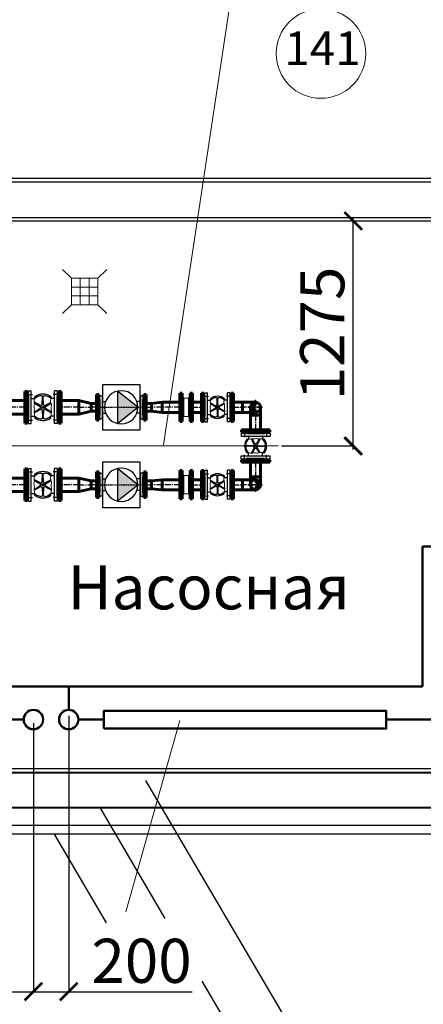
# Model space of a CAD drawing. Units: inches. Extents: x -332120 to 322516, y -8912 to 64770.
# Drawn here: x 33299 to 35585, y 3364 to 8942 of the extents above; entities that cross this region are included whole.
import ezdxf
from ezdxf.enums import TextEntityAlignment as Align

# ---------------------------------------------------------------- set-up
doc = ezdxf.new("R2010")
doc.units = ezdxf.units.IN
doc.header["$MEASUREMENT"] = 0
doc.linetypes.add('DASHDOT', pattern=[1, 0.5, -0.25, 0, -0.25])
doc.linetypes.add('осевая', pattern=[50.8, 31.75, -6.35, 6.35, -6.35])
for name, color, linetype, lineweight in [('1', 7, 'Continuous', 50), ('B1_1', 82, 'Continuous', 60), ('Beton', 7, 'Continuous', 40), ('T3_1', 1, 'T3', 60), ('АУПТ', 1, 'Continuous', 30), ('В1', 92, 'Continuous', 60), ('К1', 23, 'Continuous', 50), ('Маркировка помещений', 172, 'Continuous', 0), ('ПОДПИСИ', 204, 'Continuous', 9), ('ТХ оборудование', 7, 'Continuous', 20), ('ТХ_Трубы_детали', 1, 'Continuous', 60)]:
    doc.layers.add(name, color=color, linetype=linetype, lineweight=lineweight)
for name, color, linetype in [('2DS_OBP_WIL', 124, 'Continuous'), ('4', 1, 'Continuous'), ('CP_AXIS', 143, 'DASHDOT'), ('Text', 7, 'Continuous'), ('ТХ_Оси труб.', 3, 'осевая')]:
    doc.layers.add(name, color=color, linetype=linetype)
doc.styles.add('arial', font='arial.ttf')
doc.styles.add('CP_ATTR', font='ROMANS.SHX')
doc.styles.get("Standard").update_dxf_attribs({"font": 'arial.ttf'})
doc.styles.add('Линии_ВК', font='isocpeur.ttf')
doc.styles.add('СГЕНЕРИР_СТИЛЬ_3', font='calibri.ttf')
doc.linetypes.add('T3', pattern='A,2,-0.2,["T3",Standard,S=0.1,R=0,X=-0.05,Y=-0.05],-0.25', length=2.45)
doc.dimstyles.new('SCALE100', dxfattribs={"dimscale": 0, "dimtxt": 185, "dimasz": 100, "dimexe": 50, "dimexo": 50, "dimgap": 50, "dimtad": 1, "dimdec": 0, "dimdsep": 46, "dimtxsty": 'arial', "dimblk1": 'OBLIQUE', "dimblk2": 'OBLIQUE', "dimsah": 1, "dimcen": 2.5, "dimdle": 40, "dimclrd": 256, "dimclre": 256, "dimclrt": 256, "dimadec": 0, "dimazin": 0, "dimtfac": 1, "dimtdec": 0, "dimtmove": 0, "dimatfit": 3, "dimldrblk": 'OBLIQUE', "dimfxl": 120, "dimtolj": 1, "dimtzin": 0, "dimlwe": -1, "dimarcsym": 0})

# ---------------------------------------------------------------- blocks, each defined once
blk = doc.blocks.new('трап_2')
at = {"layer": 'ТХ оборудование', "ltscale": 100}
for p, q in [((-150, 0), (-200, 50)), ((-150, -150), (-150, 0)), ((0, 0), (-150, 0)), ((-100, 0), (-100, -150)), ((-50, -150), (-50, 0)), ((0, 0), (50, 50)), ((0, 0), (0, -150)), ((0, -50), (-150, -50)), ((0, -100), (-150, -100)), ((-150, -150), (-200, -200)), ((-50, -150), (-150, -150)), ((0, -150), (-50, -150)), ((0, -150), (50, -200))]:
    blk.add_line(p, q, dxfattribs=at)
blk = doc.blocks.new('_ArchTick')
at = {"color": 0, "linetype": 'ByBlock', "const_width": 0.15}
blk.add_lwpolyline([(-0.5, -0.5), (0.5, 0.5)], dxfattribs=at)
blk = doc.blocks.new('*D192')
at = {"layer": 'В1', "color": 82, "linetype": 'ByBlock', "lineweight": -2, "ltscale": 100}
for p, q in [((30376.2, 4957.3), (30376.2, 3430.6)), ((33376.2, 4828.7), (33376.2, 3430.6)), ((30356.2, 3435.6), (33396.2, 3435.6))]:
    blk.add_line(p, q, dxfattribs=at)
at = {"layer": 'В1', "color": 82, "linetype": 'Continuous', "lineweight": -2, "ltscale": 100, "xscale": 100, "yscale": 100, "zscale": 100, "rotation": 180}
blk.add_blockref('_ArchTick', (30376.2, 3435.6), dxfattribs=at)
at = {"layer": 'В1', "color": 82, "linetype": 'Continuous', "lineweight": -2, "ltscale": 100, "xscale": 100, "yscale": 100, "zscale": 100}
blk.add_blockref('_ArchTick', (33376.2, 3435.6), dxfattribs=at)
at = {"layer": 'В1', "color": 82, "linetype": 'Continuous', "lineweight": 20, "ltscale": 100, "insert": (31876.2, 3610.6), "char_height": 250, "attachment_point": 5, "style": 'Линии_ВК'}
blk.add_mtext('\\A1;3000', dxfattribs=at)
blk = doc.blocks.new('Задвижка 65 сверху')
at = {"layer": '1', "color": 7, "lineweight": 25}
for p, q in [((-854, 725), (-586, 725)), ((-850, 590), (-820, 620)), ((-820, 925), (-660, 925)), ((-820, -925), (-820, 925)), ((-660, -925), (-660, 925)), ((-130, 661), (-116, 662)), ((-116, 662), (-101, 662)), ((-101, 662), (-87, 660)), ((-87, 660), (-73, 656)), ((-73, 656), (-61, 651)), ((-61, 651), (-49, 645)), ((-49, 645), (-39, 639)), ((-39, 639), (-31, 631)), ((-32, 151), (-17, 593)), ((-31, 631), (-24, 622)), ((-24, 622), (-20, 613)), ((-20, 613), (-17, 603)), ((-17, 603), (-17, 594)), ((17, 603), (20, 613)), ((17, 594), (17, 603)), ((32, 151), (17, 593)), ((20, 613), (24, 622)), ((24, 622), (31, 631)), ((31, 631), (39, 639)), ((39, 639), (49, 645)), ((49, 645), (61, 651)), ((61, 651), (73, 656)), ((73, 656), (87, 660)), ((87, 660), (101, 662)), ((101, 662), (116, 662)), ((116, 662), (130, 661)), ((130, 661), (145, 659)), ((854, 725), (586, 725)), ((820, 925), (660, 925)), ((660, -925), (660, 925)), ((820, -925), (820, 925)), ((850, 590), (820, 620)), ((-491, 304), (-115, 103)), ((-486, 259), (-146, 48)), ((-145, 47), (-147, 48)), ((-144, 46), (-145, 47)), ((-143, 44), (-144, 46)), ((-142, 42), (-143, 44)), ((-141, 40), (-142, 42)), ((-142, 30), (-141, 32)), ((-141, 38), (-141, 40)), ((-141, 36), (-141, 38)), ((-141, 34), (-141, 36)), ((-141, 32), (-141, 34)), ((-113, 102), (-115, 103)), ((-111, 102), (-113, 102)), ((-109, 101), (-111, 102)), ((-107, 102), (-109, 101)), ((-106, 102), (-107, 102)), ((-104, 103), (-106, 102)), ((-102, 104), (-104, 103)), ((-100, 105), (-102, 104)), ((-99, 106), (-100, 105)), ((-97, 108), (-99, 106)), ((-43, 138), (-45, 138)), ((-41, 139), (-43, 138)), ((-39, 140), (-41, 139)), ((-37, 141), (-39, 140)), ((-36, 142), (-37, 141)), ((-34, 144), (-36, 142)), ((-33, 146), (-34, 144)), ((-32, 147), (-33, 146)), ((-32, 151), (-32, 149)), ((-32, 149), (-32, 147)), ((32, 149), (32, 151)), ((32, 147), (32, 149)), ((33, 146), (32, 147)), ((34, 144), (33, 146)), ((36, 142), (34, 144)), ((37, 141), (36, 142)), ((39, 140), (37, 141)), ((41, 139), (39, 140)), ((43, 138), (41, 139)), ((45, 138), (43, 138)), ((99, 106), (97, 108)), ((100, 105), (99, 106)), ((102, 104), (100, 105)), ((104, 103), (102, 104)), ((106, 102), (104, 103)), ((107, 102), (106, 102)), ((109, 101), (107, 102)), ((111, 102), (109, 101)), ((113, 102), (111, 102)), ((115, 103), (113, 102)), ((115, 103), (448, 281)), ((141, 40), (142, 42)), ((141, 38), (141, 40)), ((141, 36), (141, 38)), ((141, 34), (141, 36)), ((141, 32), (141, 34)), ((142, 30), (141, 32)), ((142, 42), (143, 44)), ((143, 44), (144, 46)), ((144, 46), (145, 47)), ((145, 47), (147, 48)), ((146, 48), (460, 243)), ((-501, -269), (-146, -48)), ((-496, -306), (-115, -103)), ((-147, -48), (-145, -47)), ((-145, -47), (-144, -46)), ((-144, -46), (-143, -44)), ((-143, -44), (-142, -42)), ((-141, -32), (-142, -30)), ((-142, -42), (-141, -40)), ((-141, -34), (-141, -32)), ((-141, -36), (-141, -34)), ((-141, -38), (-141, -36)), ((-141, -40), (-141, -38)), ((-115, -103), (-113, -102)), ((-113, -102), (-111, -102)), ((-111, -102), (-109, -101)), ((-109, -101), (-107, -102)), ((-107, -102), (-106, -102)), ((-106, -102), (-104, -103)), ((-104, -103), (-102, -104)), ((-102, -104), (-100, -105)), ((-100, -105), (-99, -106)), ((-99, -106), (-97, -108)), ((-45, -138), (-43, -138)), ((-43, -138), (-41, -139)), ((-41, -139), (-39, -140)), ((-39, -140), (-37, -141)), ((-37, -141), (-36, -142)), ((-36, -142), (-34, -144)), ((-34, -144), (-33, -146)), ((-33, -146), (-32, -147)), ((-32, -147), (-32, -149)), ((-32, -149), (-32, -151)), ((-32, -151), (-17, -593)), ((32, -151), (17, -593)), ((32, -147), (33, -146)), ((32, -149), (32, -147)), ((32, -151), (32, -149)), ((33, -146), (34, -144)), ((34, -144), (36, -142)), ((36, -142), (37, -141)), ((37, -141), (39, -140)), ((39, -140), (41, -139)), ((41, -139), (43, -138)), ((43, -138), (45, -138)), ((97, -108), (99, -106)), ((99, -106), (100, -105)), ((100, -105), (102, -104)), ((102, -104), (104, -103)), ((104, -103), (106, -102)), ((106, -102), (107, -102)), ((107, -102), (109, -101)), ((109, -101), (111, -102)), ((111, -102), (113, -102)), ((113, -102), (115, -103)), ((115, -103), (492, -304)), ((141, -32), (142, -30)), ((141, -34), (141, -32)), ((141, -36), (141, -34)), ((141, -38), (141, -36)), ((141, -40), (141, -38)), ((142, -42), (141, -40)), ((143, -44), (142, -42)), ((144, -46), (143, -44)), ((145, -47), (144, -46)), ((147, -48), (145, -47)), ((146, -48), (496, -265)), ((-854, -725), (-586, -725)), ((-850, -590), (-820, -620)), ((-820, -925), (-660, -925)), ((-116, -662), (-144, -660)), ((-101, -662), (-116, -662)), ((-87, -660), (-101, -662)), ((-73, -656), (-87, -660)), ((-61, -651), (-73, -656)), ((-49, -645), (-61, -651)), ((-39, -639), (-49, -645)), ((-31, -631), (-39, -639)), ((-24, -622), (-31, -631)), ((-20, -613), (-24, -622)), ((-17, -603), (-20, -613)), ((-17, -594), (-17, -603)), ((17, -603), (17, -594)), ((20, -613), (17, -603)), ((24, -622), (20, -613)), ((31, -631), (24, -622)), ((39, -639), (31, -631)), ((49, -645), (39, -639)), ((61, -651), (49, -645)), ((73, -656), (61, -651)), ((87, -660), (73, -656)), ((101, -662), (87, -660)), ((116, -662), (101, -662)), ((130, -661), (116, -662)), ((854, -725), (586, -725)), ((820, -925), (660, -925)), ((850, -590), (820, -620))]:
    blk.add_line(p, q, dxfattribs=at)
at = {"layer": '1', "color": 7, "lineweight": 20}
for p, q in [((-850, -590), (-850, 590)), ((850, -590), (850, 590))]:
    blk.add_line(p, q, dxfattribs=at)
at = {"layer": '1', "color": 7, "lineweight": 25}
for radius in [70, 37.5]:
    blk.add_circle((0, 0), radius, dxfattribs=at)
for centre, radius, start, end in [((-7, 12), 661, 100.7361, 135.6095), ((0, 0), 750, 49.9715, 129.6725), ((0, 0), 675, 46.9095, 77.5123), ((-632, 524), 27.7, 180, 248.1986), ((0, 0), 145, 165.4471, 192.0071), ((0, 0), 145, 107.8744, 134.1471), ((0, 0), 145, 46.1307, 72.3048), ((0, 0), 145, 347.9929, 14.5529), ((632, 524), 27.7, 291.8014, 0), ((-632, -524), 27.7, 111.8014, 180), ((0, 0), 675, 225.6513, 257.702), ((0, 0), 145, 227.7012, 252.1609), ((0, 0), 145, 288.6403, 312.7755), ((8, -13), 660, 280.728, 312.3533), ((632, -524), 27.7, 0, 68.1986), ((0, 0), 750, 230.1106, 307.7307)]:
    blk.add_arc(centre, radius, start, end, dxfattribs=at)
at = {"layer": '1', "color": 7, "lineweight": 20}
for points, knots in [([(-479, 577), (-476, 557), (-471, 486), (-514, 343), (-462, 187), (-523, 32), (-457, -93), (-522, -248), (-453, -428), (-479, -570), (-481, -575)], [84.011958, 84.011958, 84.011958, 84.011958, 144.428458, 299.479443, 519.182236, 605.556729, 777.232939, 895.623028, 1079.409114, 1322.60149, 1322.60149, 1322.60149, 1322.60149]), ([(482, 574), (480, 560), (469, 498), (393, 361), (530, 142), (438, -70), (509, -239), (475, -385), (443, -510), (456, -581), (459, -593)], [121.798394, 121.798394, 121.798394, 121.798394, 165.997175, 309.148778, 560.555797, 834.287728, 933.006743, 1088.825687, 1271.193079, 1309.069356, 1309.069356, 1309.069356, 1309.069356])]:
    blk.add_open_spline(points, degree=3, knots=knots, dxfattribs=at)
at = {"layer": '4', "color": 7, "linetype": 'Continuous', "lineweight": 25}
for p, q in [((-643, 498), (-477, 498)), ((643, 498), (463, 498)), ((-643, -498), (-472, -498)), ((643, -498), (453, -498))]:
    blk.add_line(p, q, dxfattribs=at)
at = {"layer": '4', "color": 7, "lineweight": 25}
blk.add_line((-38, 0), (38, 0), dxfattribs=at)
blk = doc.blocks.new('*U54')
at = {"layer": 'ТХ_Оси труб.'}
for p, q in [((-18, 55), (0, 55)), ((-18, -55), (0, -55))]:
    blk.add_line(p, q, dxfattribs=at)
at = {"layer": 'ТХ_Трубы_детали'}
for p, q in [((-3, 72.5), (-16, 72.5)), ((-16, 72.5), (-16, -72.5)), ((-3, -72.5), (-3, 72.5)), ((0, 44), (-3, 46)), ((0, 44), (0, -44)), ((0, -44), (-3, -46)), ((-3, -72.5), (-16, -72.5))]:
    blk.add_line(p, q, dxfattribs=at)
blk = doc.blocks.new('*U55')
at = {"layer": 'ТХ_Оси труб.'}
for p, q in [((-20, 72.5), (0, 72.5)), ((-20, -72.5), (0, -72.5))]:
    blk.add_line(p, q, dxfattribs=at)
at = {"layer": 'ТХ_Трубы_детали'}
for p, q in [((-3, 90), (-18, 90)), ((-18, 90), (-18, -90)), ((-3, -90), (-3, 90)), ((0, 61), (-3, 63)), ((0, 61), (0, -61)), ((-3, -90), (-18, -90)), ((0, -61), (-3, -63))]:
    blk.add_line(p, q, dxfattribs=at)
blk = doc.blocks.new('*U57')
at = {"layer": 'ТХ_Оси труб.'}
blk.add_line((0, 0), (-70, 0), dxfattribs=at)
at = {"layer": 'ТХ_Трубы_детали'}
for p, q in [((-70, 22.5), (0, 38)), ((-70, -22.5), (-70, 22.5)), ((0, -38), (0, 38)), ((-70, -22.5), (0, -38))]:
    blk.add_line(p, q, dxfattribs=at)
blk = doc.blocks.new('*U69')
at = {"layer": 'ТХ_Оси труб.'}
blk.add_line((0, 0), (30, 0), dxfattribs=at)
at = {"layer": 'ТХ_Трубы_детали'}
for p, q in [((0, 22.5), (30, 22.5)), ((30, -22.5), (0, -22.5))]:
    blk.add_line(p, q, dxfattribs=at)
blk = doc.blocks.new('*U78')
at = {"layer": 'ТХ_Оси труб.'}
blk.add_line((0, 0), (100, 0), dxfattribs=at)
at = {"layer": 'ТХ_Трубы_детали'}
for p, q in [((0, 38), (100, 38)), ((100, -38), (0, -38))]:
    blk.add_line(p, q, dxfattribs=at)
blk = doc.blocks.new('Насос Сверху')
at = {"layer": '2DS_OBP_WIL'}
for p, q in [((-125, 65), (-109, 65)), ((-125, -65), (-125, 65)), ((-109, 65), (-109, -65)), ((-20.7, 92), (-20.7, -92)), ((94.3, 0), (-20.7, 92)), ((109, 65), (109, -65)), ((125, 65), (109, 65)), ((125, -65), (125, 65)), ((-109, 33.5), (-88.2, 33.5)), ((109, 33.5), (88.2, 33.5)), ((-109, -33.5), (-88.2, -33.5)), ((109, -33.5), (88.2, -33.5)), ((-109, -65), (-125, -65)), ((109, -65), (125, -65))]:
    blk.add_line(p, q, dxfattribs=at)
at = {"layer": '2DS_OBP_WIL', "color": 7}
blk.add_line((-20.7, -92), (94.3, 0), dxfattribs=at)
at = {"layer": '2DS_OBP_WIL'}
blk.add_ellipse((0, 0), major_axis=(66.7, 66.7), ratio=1, start_param=5.497787, end_param=11.780972, dxfattribs=at)
at = {"layer": '2DS_OBP_WIL', "color": 7}
blk.add_solid([(-20.7, -92), (94.3, 0), (-20.7, 92)], dxfattribs=at)
at = {"layer": 'CP_AXIS'}
blk.add_line((-125, 0), (125, 0), dxfattribs=at)
blk = doc.blocks.new('*U70')
at = {"layer": 'ТХ_Оси труб.'}
blk.add_line((0, 0), (100, 0), dxfattribs=at)
at = {"layer": 'ТХ_Трубы_детали'}
for p, q in [((0, 38), (100, 38)), ((100, -38), (0, -38))]:
    blk.add_line(p, q, dxfattribs=at)
blk = doc.blocks.new('*U68')
at = {"layer": 'ТХ_Оси труб.'}
blk.add_line((0, 0), (112.7, 0), dxfattribs=at)
at = {"layer": 'ТХ_Трубы_детали'}
for p, q in [((0, 38), (112.7, 38)), ((112.7, -38), (0, -38))]:
    blk.add_line(p, q, dxfattribs=at)
blk = doc.blocks.new('*U61')
at = {"layer": 'ТХ_Оси труб.'}
blk.add_line((0, 0), (-60, 0), dxfattribs=at)
at = {"layer": 'ТХ_Трубы_детали'}
for p, q in [((-60, 22.5), (0, 28.5)), ((-60, -22.5), (-60, 22.5)), ((0, -28.5), (0, 28.5)), ((-60, -22.5), (0, -28.5))]:
    blk.add_line(p, q, dxfattribs=at)
blk = doc.blocks.new('Задвижка 50 сверху')
at = {"layer": '1', "color": 7, "lineweight": 25}
for p, q in [((-77.4, 62.5), (-50.6, 62.5)), ((-72, 82.5), (-56, 82.5)), ((-72, -82.5), (-72, 82.5)), ((-56, -82.5), (-56, 82.5)), ((77.4, 62.5), (50.6, 62.5)), ((72, 82.5), (56, 82.5)), ((56, -82.5), (56, 82.5)), ((72, -82.5), (72, 82.5)), ((-75, 49.5), (-72, 52.5)), ((-41, 25.3), (-9.6, 8.6)), ((-40.5, 21.6), (-12.2, 4)), ((-12.1, 3.9), (-12.2, 4)), ((-12, 3.8), (-12.1, 3.9)), ((-11.9, 3.7), (-12, 3.8)), ((-11.8, 3.5), (-11.9, 3.7)), ((-11.8, 3.4), (-11.8, 3.5)), ((-11.7, 3.2), (-11.8, 3.4)), ((-11.8, 2.7), (-11.7, 2.9)), ((-11.8, 2.5), (-11.8, 2.7)), ((-11.7, 3), (-11.7, 3.2)), ((-11.7, 2.9), (-11.7, 3)), ((-10.9, 55.1), (-9.7, 55.2)), ((-9.7, 55.2), (-8.4, 55.1)), ((-9.4, 8.5), (-9.6, 8.6)), ((-9.3, 8.5), (-9.4, 8.5)), ((-9.1, 8.5), (-9.3, 8.5)), ((-9, 8.5), (-9.1, 8.5)), ((-8.8, 8.5), (-9, 8.5)), ((-8.6, 8.6), (-8.8, 8.5)), ((-8.5, 8.6), (-8.6, 8.6)), ((-8.3, 8.7), (-8.5, 8.6)), ((-8.4, 55.1), (-7.3, 55)), ((-8.2, 8.8), (-8.3, 8.7)), ((-8.1, 9), (-8.2, 8.8)), ((-7.3, 55), (-6.1, 54.7)), ((-6.1, 54.7), (-5.1, 54.3)), ((-5.1, 54.3), (-4.1, 53.8)), ((-4.1, 53.8), (-3.3, 53.2)), ((-3.5, 11.5), (-3.7, 11.5)), ((-3.4, 11.6), (-3.5, 11.5)), ((-3.2, 11.7), (-3.4, 11.6)), ((-3.3, 53.2), (-2.6, 52.6)), ((-3.1, 11.8), (-3.2, 11.7)), ((-3, 11.9), (-3.1, 11.8)), ((-2.9, 12), (-3, 11.9)), ((-2.8, 12.1), (-2.9, 12)), ((-2.7, 12.3), (-2.8, 12.1)), ((-2.6, 12.4), (-2.7, 12.3)), ((-2.6, 52.6), (-2, 51.8)), ((-2.6, 12.6), (-1.4, 49.4)), ((-2.6, 12.6), (-2.6, 12.4)), ((-2, 51.8), (-1.7, 51.1)), ((-1.7, 51.1), (-1.5, 50.3)), ((-1.5, 50.3), (-1.4, 49.5)), ((1.4, 49.5), (1.5, 50.3)), ((2.6, 12.6), (1.4, 49.4)), ((1.5, 50.3), (1.7, 51.1)), ((1.7, 51.1), (2, 51.8)), ((2, 51.8), (2.6, 52.6)), ((2.6, 52.6), (3.3, 53.2)), ((2.6, 12.4), (2.6, 12.6)), ((2.7, 12.3), (2.6, 12.4)), ((2.8, 12.1), (2.7, 12.3)), ((2.9, 12), (2.8, 12.1)), ((3, 11.9), (2.9, 12)), ((3.1, 11.8), (3, 11.9)), ((3.2, 11.7), (3.1, 11.8)), ((3.4, 11.6), (3.2, 11.7)), ((3.3, 53.2), (4.1, 53.8)), ((3.5, 11.5), (3.4, 11.6)), ((3.7, 11.5), (3.5, 11.5)), ((4.1, 53.8), (5.1, 54.3)), ((5.1, 54.3), (6.1, 54.7)), ((6.1, 54.7), (7.3, 55)), ((7.3, 55), (8.4, 55.1)), ((8.2, 8.8), (8.1, 9)), ((8.3, 8.7), (8.2, 8.8)), ((8.5, 8.6), (8.3, 8.7)), ((8.4, 55.1), (9.7, 55.2)), ((8.6, 8.6), (8.5, 8.6)), ((8.8, 8.5), (8.6, 8.6)), ((9, 8.5), (8.8, 8.5)), ((9.1, 8.5), (9, 8.5)), ((9.3, 8.5), (9.1, 8.5)), ((9.4, 8.5), (9.3, 8.5)), ((9.6, 8.6), (9.4, 8.5)), ((9.6, 8.6), (37.3, 23.4)), ((9.7, 55.2), (10.9, 55.1)), ((10.9, 55.1), (12.1, 54.9)), ((11.7, 3.2), (11.8, 3.4)), ((11.7, 3), (11.7, 3.2)), ((11.7, 2.9), (11.7, 3)), ((11.8, 2.7), (11.7, 2.9)), ((11.8, 3.5), (11.9, 3.7)), ((11.8, 3.4), (11.8, 3.5)), ((11.8, 2.5), (11.8, 2.7)), ((11.9, 3.7), (12, 3.8)), ((12, 3.8), (12.1, 3.9)), ((12.1, 3.9), (12.2, 4)), ((12.2, 4), (38.3, 20.2)), ((75, 49.5), (72, 52.5)), ((-75, -49.5), (-72, -52.5)), ((-41.8, -22.4), (-12.2, -4)), ((-41.3, -25.5), (-9.6, -8.6)), ((-12.2, -4), (-12.1, -3.9)), ((-12.1, -3.9), (-12, -3.8)), ((-12, -3.8), (-11.9, -3.7)), ((-9.7, -55.2), (-12, -55)), ((-11.9, -3.7), (-11.8, -3.5)), ((-11.8, -2.7), (-11.8, -2.5)), ((-11.7, -2.9), (-11.8, -2.7)), ((-11.8, -3.4), (-11.7, -3.2)), ((-11.8, -3.5), (-11.8, -3.4)), ((-11.7, -3), (-11.7, -2.9)), ((-11.7, -3.2), (-11.7, -3)), ((-8.4, -55.1), (-9.7, -55.2)), ((-9.6, -8.6), (-9.4, -8.5)), ((-9.4, -8.5), (-9.3, -8.5)), ((-9.3, -8.5), (-9.1, -8.5)), ((-9.1, -8.5), (-9, -8.5)), ((-9, -8.5), (-8.8, -8.5)), ((-8.8, -8.5), (-8.6, -8.6)), ((-8.6, -8.6), (-8.5, -8.6)), ((-8.5, -8.6), (-8.3, -8.7)), ((-7.3, -55), (-8.4, -55.1)), ((-8.3, -8.7), (-8.2, -8.8)), ((-8.2, -8.8), (-8.1, -9)), ((-6.1, -54.7), (-7.3, -55)), ((-5.1, -54.3), (-6.1, -54.7)), ((-4.1, -53.8), (-5.1, -54.3)), ((-3.3, -53.2), (-4.1, -53.8)), ((-3.7, -11.5), (-3.5, -11.5)), ((-3.5, -11.5), (-3.4, -11.6)), ((-3.4, -11.6), (-3.2, -11.7)), ((-2.6, -52.6), (-3.3, -53.2)), ((-3.2, -11.7), (-3.1, -11.8)), ((-3.1, -11.8), (-3, -11.9)), ((-3, -11.9), (-2.9, -12)), ((-2.9, -12), (-2.8, -12.1)), ((-2.8, -12.1), (-2.7, -12.3)), ((-2.7, -12.3), (-2.6, -12.4)), ((-2.6, -12.4), (-2.6, -12.6)), ((-2.6, -12.6), (-1.4, -49.4)), ((-2, -51.8), (-2.6, -52.6)), ((-1.7, -51.1), (-2, -51.8)), ((-1.5, -50.3), (-1.7, -51.1)), ((-1.4, -49.5), (-1.5, -50.3)), ((2.6, -12.6), (1.4, -49.4)), ((1.5, -50.3), (1.4, -49.5)), ((1.7, -51.1), (1.5, -50.3)), ((2, -51.8), (1.7, -51.1)), ((2.6, -52.6), (2, -51.8)), ((2.6, -12.4), (2.7, -12.3)), ((2.6, -12.6), (2.6, -12.4)), ((3.3, -53.2), (2.6, -52.6)), ((2.7, -12.3), (2.8, -12.1)), ((2.8, -12.1), (2.9, -12)), ((2.9, -12), (3, -11.9)), ((3, -11.9), (3.1, -11.8)), ((3.1, -11.8), (3.2, -11.7)), ((3.2, -11.7), (3.4, -11.6)), ((4.1, -53.8), (3.3, -53.2)), ((3.4, -11.6), (3.5, -11.5)), ((3.5, -11.5), (3.7, -11.5)), ((5.1, -54.3), (4.1, -53.8)), ((6.1, -54.7), (5.1, -54.3)), ((7.3, -55), (6.1, -54.7)), ((8.4, -55.1), (7.3, -55)), ((8.1, -9), (8.2, -8.8)), ((8.2, -8.8), (8.3, -8.7)), ((8.3, -8.7), (8.5, -8.6)), ((9.7, -55.2), (8.4, -55.1)), ((8.5, -8.6), (8.6, -8.6)), ((8.6, -8.6), (8.8, -8.5)), ((8.8, -8.5), (9, -8.5)), ((9, -8.5), (9.1, -8.5)), ((9.1, -8.5), (9.3, -8.5)), ((9.3, -8.5), (9.4, -8.5)), ((9.4, -8.5), (9.6, -8.6)), ((9.6, -8.6), (41, -25.4)), ((10.9, -55.1), (9.7, -55.2)), ((11.7, -2.9), (11.8, -2.7)), ((11.7, -3), (11.7, -2.9)), ((11.7, -3.2), (11.7, -3)), ((11.8, -3.4), (11.7, -3.2)), ((11.8, -2.7), (11.8, -2.5)), ((11.8, -3.5), (11.8, -3.4)), ((11.9, -3.7), (11.8, -3.5)), ((12, -3.8), (11.9, -3.7)), ((12.1, -3.9), (12, -3.8)), ((12.2, -4), (12.1, -3.9)), ((12.2, -4), (41.3, -22.1)), ((75, -49.5), (72, -52.5)), ((-77.4, -62.5), (-50.6, -62.5)), ((-72, -82.5), (-56, -82.5)), ((77.4, -62.5), (50.6, -62.5)), ((72, -82.5), (56, -82.5))]:
    blk.add_line(p, q, dxfattribs=at)
at = {"layer": '1', "color": 7, "lineweight": 20}
for p, q in [((-75, -49.5), (-75, 49.5)), ((75, -49.5), (75, 49.5))]:
    blk.add_line(p, q, dxfattribs=at)
at = {"layer": '1', "color": 7, "lineweight": 25}
for radius in [5.84, 3.13]:
    blk.add_circle((0, 0), radius, dxfattribs=at)
for centre, radius, start, end in [((0, 0), 62.5, 49.9715, 129.6725), ((-53.2, 42.4), 2.77, 180, 248.1986), ((-0.6, 1), 55.1, 100.7361, 135.6095), ((0, 0), 12.1, 165.4471, 192.0071), ((0, 0), 12.1, 107.8744, 134.1471), ((0, 0), 12.1, 46.1307, 72.3048), ((0, 0), 12.1, 347.9929, 14.5529), ((0, 0), 56.3, 46.9095, 77.5123), ((53.2, 42.4), 2.77, 291.8014, 0), ((-53.2, -42.4), 2.77, 111.8014, 180), ((0, 0), 62.5, 230.1106, 307.7307), ((0, 0), 56.3, 225.6513, 257.702), ((0, 0), 12.1, 227.7012, 252.1609), ((0, 0), 12.1, 288.6403, 312.7755), ((0.6, -1.1), 55, 280.728, 312.3533), ((53.2, -42.4), 2.77, 0, 68.1986)]:
    blk.add_arc(centre, radius, start, end, dxfattribs=at)
at = {"layer": '1', "color": 7, "lineweight": 20}
for points, knots in [([(-39.9, 48.1), (-39.7, 46.4), (-39.3, 40.5), (-42.9, 28.6), (-38.5, 15.6), (-43.6, 2.7), (-38.1, -7.8), (-43.5, -20.7), (-37.8, -35.7), (-39.9, -47.5), (-40.1, -48)], [84.011958, 84.011958, 84.011958, 84.011958, 144.428458, 299.479443, 519.182236, 605.556729, 777.232939, 895.623028, 1079.409114, 1322.60149, 1322.60149, 1322.60149, 1322.60149]), ([(40.2, 47.9), (40, 46.6), (39, 41.5), (32.7, 30.1), (44.1, 11.9), (36.5, -5.8), (42.4, -19.9), (39.6, -32.1), (36.9, -42.5), (38, -48.4), (38.2, -49.4)], [121.798394, 121.798394, 121.798394, 121.798394, 165.997175, 309.148778, 560.555797, 834.287728, 933.006743, 1088.825687, 1271.193079, 1309.069356, 1309.069356, 1309.069356, 1309.069356])]:
    blk.add_open_spline(points, degree=3, knots=knots, dxfattribs=at)
at = {"layer": '4', "color": 7, "linetype": 'Continuous', "lineweight": 25}
for p, q in [((-54.3, 39.8), (-39.9, 39.8)), ((54.3, 39.8), (37.9, 39.8)), ((-54.3, -39.8), (-39.3, -39.8)), ((54.3, -39.8), (37.9, -39.8))]:
    blk.add_line(p, q, dxfattribs=at)
at = {"layer": '4', "color": 7, "lineweight": 25}
blk.add_line((-3.1, 0), (3.1, 0), dxfattribs=at)
blk = doc.blocks.new('*U63')
at = {"layer": 'ТХ_Оси труб.'}
for p, q in [((-18, 62.5), (0, 62.5)), ((-18, -62.5), (0, -62.5))]:
    blk.add_line(p, q, dxfattribs=at)
at = {"layer": 'ТХ_Трубы_детали'}
for p, q in [((-3, 80), (-16, 80)), ((-16, 80), (-16, -80)), ((-3, -80), (-3, 80)), ((0, 51), (-3, 53)), ((0, 51), (0, -51)), ((0, -51), (-3, -53)), ((-3, -80), (-16, -80))]:
    blk.add_line(p, q, dxfattribs=at)
blk = doc.blocks.new('*U66')
at = {"layer": 'ТХ_Оси труб.'}
blk.add_line((0, 0), (50, 0), dxfattribs=at)
at = {"layer": 'ТХ_Трубы_детали'}
for p, q in [((0, 28.5), (50, 28.5)), ((50, -28.5), (0, -28.5))]:
    blk.add_line(p, q, dxfattribs=at)
blk = doc.blocks.new('Клапан обратный Ду50')
at = {"layer": '1', "color": 7, "lineweight": 20}
for p, q in [((-54, 34.7), (-54, 41)), ((-54, 41), (54, 41)), ((-54, 0), (-54, 6.3)), ((-54, 0), (54, 0)), ((-52.3, 32.9), (-52.3, 8.1)), ((-52.3, 32.9), (52.3, 32.9)), ((-52.3, 8.1), (52.3, 8.1)), ((52.3, 32.9), (52.3, 8.1)), ((54, 34.7), (54, 41)), ((54, 0), (54, 6.3))]:
    blk.add_line(p, q, dxfattribs=at)
for points in [[(-52.3, 32.9), (-54, 34.7)], [(-52.3, 8.1), (-54, 6.3)], [(52.3, 32.9), (54, 34.7)], [(52.3, 8.1), (54, 6.3)]]:
    blk.add_lwpolyline(points, dxfattribs=at)
blk = doc.blocks.new('*U67')
at = {"layer": 'ТХ_Оси труб.'}
blk.add_line((0, 0), (100, 0), dxfattribs=at)
at = {"layer": 'ТХ_Трубы_детали'}
for p, q in [((0, 28.5), (100, 28.5)), ((100, -28.5), (0, -28.5))]:
    blk.add_line(p, q, dxfattribs=at)
blk = doc.blocks.new('*U72')
at = {"layer": 'ТХ_Оси труб.'}
blk.add_line((0, 0), (50, 0), dxfattribs=at)
at = {"layer": 'ТХ_Трубы_детали'}
for p, q in [((0, 28.5), (50, 28.5)), ((50, -28.5), (0, -28.5))]:
    blk.add_line(p, q, dxfattribs=at)
blk = doc.blocks.new('*U65')
at = {"layer": 'ТХ_Оси труб.'}
for p, q in [((0, 0), (-75, 0)), ((-42.75, 0), (42.75, 0)), ((0, 42.75), (0, -42.75))]:
    blk.add_line(p, q, dxfattribs=at)
at = {"layer": 'ТХ_Трубы_детали'}
for p, q in [((-75, 28.5), (-75, -28.5)), ((0, 28.5), (-75, 28.5)), ((-75, -28.5), (0, -28.5))]:
    blk.add_line(p, q, dxfattribs=at)
blk.add_arc((0, 0), 28.5, 270, 90, dxfattribs=at)
blk = doc.blocks.new('*U75')
at = {"layer": 'ТХ_Трубы_детали'}
h = blk.add_hatch(color=256, dxfattribs=at)
h.paths.add_polyline_path([(0, 21.4), (0, 20.2, -0.317837), (14.2, 0), (21.4, 0, 0.414214)])
h.paths.add_polyline_path([(0, 21.4, 0.041886), (-3.6, 21.1, -0.043124), (0, 20.2)])
h.paths.add_polyline_path([(21.4, 0), (14.2, 0, -0.317837), (0, -20.2), (0, -21.4, 0.414214)])
h.paths.add_polyline_path([(0, -20.2, -0.043124), (-3.6, -21.1, 0.041886), (0, -21.4)])
at = {"layer": 'ТХ_Оси труб.'}
for p, q in [((-35.6, 0), (35.6, 0)), ((0, 42.8), (0, -42.8))]:
    blk.add_line(p, q, dxfattribs=at)
at = {"layer": 'ТХ_Трубы_детали'}
for p, q in [((-28.5, 45), (28.5, 45)), ((-28.5, 45), (-28.5, 0)), ((28.5, 45), (28.5, 0))]:
    blk.add_line(p, q, dxfattribs=at)
blk.add_circle((0, 0), 28.5, dxfattribs=at)
for centre, start, end in [((0, 0), 260.4059, 99.5941), ((-7.1, 0), 279.5941, 80.4059)]:
    blk.add_arc(centre, 21.4, start, end, dxfattribs=at)
blk = doc.blocks.new('*U76')
at = {"layer": 'ТХ_Оси труб.'}
blk.add_line((0, 0), (83.3, 0), dxfattribs=at)
at = {"layer": 'ТХ_Трубы_детали'}
for p, q in [((0, 28.5), (83.3, 28.5)), ((83.3, -28.5), (0, -28.5))]:
    blk.add_line(p, q, dxfattribs=at)
blk = doc.blocks.new('*U77')
at = {"layer": 'ТХ_Оси труб.'}
blk.add_line((0, 0), (81.1, 0), dxfattribs=at)
at = {"layer": 'ТХ_Трубы_детали'}
for p, q in [((0, 28.5), (81.1, 28.5)), ((81.1, -28.5), (0, -28.5))]:
    blk.add_line(p, q, dxfattribs=at)
blk = doc.blocks.new('*D199')
at = {"layer": 'В1', "color": 82, "linetype": 'ByBlock', "lineweight": -2, "ltscale": 100}
for p, q in [((35187.2, 6507.3), (35187.2, 7822.3)), ((35089, 7802.3), (35192.2, 7802.3)), ((34781.8, 6527.3), (35192.2, 6527.3))]:
    blk.add_line(p, q, dxfattribs=at)
at = {"layer": 'В1', "color": 82, "linetype": 'Continuous', "lineweight": -2, "ltscale": 100, "xscale": 100, "yscale": 100, "zscale": 100}
for p, rotation in [((35187.2, 7802.3), 90), ((35187.2, 6527.3), 270)]:
    blk.add_blockref('_ArchTick', p, dxfattribs=dict(at, rotation=rotation))
at = {"layer": 'В1', "color": 82, "linetype": 'Continuous', "lineweight": 20, "ltscale": 100, "insert": (35012.2, 7164.8), "char_height": 250, "attachment_point": 5, "rotation": 90, "style": 'Линии_ВК'}
blk.add_mtext('\\A1;1275', dxfattribs=at)
blk = doc.blocks.new('*D203')
at = {"layer": 'В1', "color": 82, "linetype": 'ByBlock', "lineweight": -2, "ltscale": 100}
for p, q in [((33576.2, 4999.3), (33576.2, 3430.6)), ((33376.2, 4957.3), (33376.2, 3430.6)), ((33356.2, 3435.6), (33576.2, 3435.6)), ((33576.2, 3435.6), (34276.2, 3435.6))]:
    blk.add_line(p, q, dxfattribs=at)
at = {"layer": 'В1', "color": 82, "linetype": 'Continuous', "lineweight": -2, "ltscale": 100, "xscale": 100, "yscale": 100, "zscale": 100, "rotation": 180}
blk.add_blockref('_ArchTick', (33376.2, 3435.6), dxfattribs=at)
at = {"layer": 'В1', "color": 82, "linetype": 'Continuous', "lineweight": -2, "ltscale": 100, "xscale": 100, "yscale": 100, "zscale": 100}
blk.add_blockref('_ArchTick', (33576.2, 3435.6), dxfattribs=at)
at = {"layer": 'В1', "color": 82, "linetype": 'Continuous', "lineweight": 20, "ltscale": 100, "insert": (33988.7, 3610.6), "char_height": 250, "attachment_point": 5, "style": 'Линии_ВК'}
blk.add_mtext('\\A1;200', dxfattribs=at)

msp = doc.modelspace()

# ---------------------------------------------------------------- linework, layer by layer
for points in [[(36581.21088, 5877.28253), (36581.21088, 8582.28253), (36101.21088, 8582.28253), (36101.21088, 8042.28253), (29606.21088, 8042.28253), (29606.21088, 7802.28253), (36341.21088, 7802.28253), (36341.21088, 5877.28253)], [(35956.2109, 4327.28253), (29306.2109, 4327.28253), (29306.2109, 5827.28253), (29456.21088, 5827.28253)], [(35926.2109, 4377.28253), (29356.2109, 4377.28253), (29356.2109, 5797.28253), (29456.21088, 5797.28254)], [(35761.21088, 4697.28253), (29676.21088, 4697.28253)], [(34010.80783, 4631.22985), (36244.53895, 829.43524), (40183.16204, 3143.55945)], [(33752.14974, 4479.25619), (34121.17042, 3851.18561)], [(33493.49165, 4327.28253), (33787.73619, 3826.48042)], [(34330.45879, 3494.97827), (36137.85452, 418.80349), (38222.76129, 1643.78317)]]:
    msp.add_lwpolyline(points)
msp.add_lwpolyline([(36561.21088, 5857.28253), (36561.21088, 8562.28253), (36121.21088, 8562.28253), (36121.21088, 8022.28253), (29606.21088, 8022.28253), (29606.21088, 7822.28253), (36361.21088, 7822.28253), (36361.21088, 5857.28253)], close=True)
at = {"layer": 'B1_1', "lineweight": 20}
for p, q in [((34113.96978, 6533.14958), (34644.59335, 10059.21572)), ((34206.39907, 4971.85855), (33899.9551, 3887.12484))]:
    msp.add_line(p, q, dxfattribs=at)
at = {"layer": 'B1_1', "linetype": 'ByBlock', "lineweight": 50}
for p, q in [((35579.50832, 5164.39507), (35579.50832, 5957.28253)), ((36231.21088, 5957.28253), (35579.50832, 5957.28253)), ((32238.44331, 5164.39507), (33576.21088, 5164.39507)), ((33576.21088, 5164.39507), (33576.21088, 5032.28253)), ((33576.21088, 5164.39507), (35579.50832, 5164.39507)), ((33321.21088, 4977.28253), (32076.21088, 4977.28253)), ((33631.21088, 4977.28253), (33774.99924, 4977.28253))]:
    msp.add_line(p, q, dxfattribs=at)
at = {"layer": 'B1_1', "color": 5, "linetype": 'ByBlock', "lineweight": 50}
msp.add_line((35374.99924, 4977.28253), (35661.21088, 4977.28253), dxfattribs=at)
at = {"layer": 'B1_1', "linetype": 'ByBlock', "lineweight": 50}
for centre in [(33376.21088, 4977.28253), (33576.21088, 4977.28253)]:
    msp.add_circle(centre, 55, dxfattribs=at)
at = {"layer": 'Beton'}
msp.add_lwpolyline([(36636.65357, 4477.28253), (29456.2109, 4477.28253), (29456.2109, 4677.28253), (36636.65357, 4677.28253)], dxfattribs=at)
at = {"layer": 'Text', "linetype": 'ByBlock', "lineweight": 18}
msp.add_line((33066.96348, 6527.28253), (34761.81656, 6527.28253), dxfattribs=at)
at = {"layer": 'Text', "linetype": 'ByBlock', "lineweight": 50}
msp.add_lwpolyline([(33774.99924, 4926.33415), (35374.99924, 4926.33415), (35374.99924, 5026.33415), (33774.99924, 5026.33415)], close=True, dxfattribs=at)
at = {"layer": 'АУПТ', "color": 1}
for points in [[(33768.87037, 6876.26236), (33978.87037, 6876.26236), (33978.87037, 6616.26236), (33768.87037, 6616.26236), (33768.87037, 6876.26236)], [(33768.87037, 6437.58972), (33978.87037, 6437.58972), (33978.87037, 6177.58972), (33768.87037, 6177.58972), (33768.87037, 6437.58972)]]:
    msp.add_lwpolyline(points, dxfattribs=at)
at = {"layer": 'Маркировка помещений', "linetype": 'Continuous'}
msp.add_circle((35004.87129, 8750.37961), 253.5, dxfattribs=at)

# ---------------------------------------------------------------- block references
at = {"color": 1, "zscale": -1}
for name, p in [('*U55', (33344.87035, 6746.26236)), ('*U54', (33748.87037, 6746.26236)), ('*U63', (34220.87038, 6746.26236)), ('*U63', (34343.87039, 6746.26236)), ('*U61', (34104.87037, 6746.26236)), ('*U65', (34634.87039, 6746.26235)), ('*U55', (33344.87035, 6307.58972)), ('*U54', (33748.87037, 6307.58972)), ('*U63', (34220.87038, 6307.58971)), ('*U63', (34343.87039, 6307.58971)), ('*U61', (34104.87037, 6307.58972)), ('*U65', (34634.87039, 6307.58971)), ('*U75', (34634.87039, 6307.58971))]:
    msp.add_blockref(name, p, dxfattribs=at)
at = {"color": 1, "xscale": 0.09999999997671694, "yscale": 0.09999999997671694, "zscale": 0.09999999997671694}
for p in [(33429.87035, 6746.26236), (33429.87035, 6307.58972)]:
    msp.add_blockref('Задвижка 65 сверху', p, dxfattribs=at)
at = {"color": 1, "zscale": -1}
for name, p, rotation in [('*U55', (33514.87035, 6746.26236), 180), ('*U54', (33998.87037, 6746.26236), 180), ('*U63', (34261.87038, 6746.26236), 180), ('*U63', (34493.87039, 6746.26236), 180), ('*U68', (33326.87035, 6746.26236), 180.0000200253275), ('*U70', (33632.87036, 6746.26236), 180.0000200253275), ('*U57', (33632.87036, 6746.26236), 180), ('*U69', (33732.87037, 6746.26236), 180.0000200253275), ('*U69', (34014.87037, 6746.26236), 2.002532757389643e-05), ('*U67', (34204.87038, 6746.26236), 180.0000200253275), ('*U66', (34277.87038, 6746.26236), 2.002532757389643e-05), ('*U72', (34509.87039, 6746.26236), 2.002532757389643e-05), ('*U75', (34634.87039, 6746.26235), 180), ('*U76', (34634.87039, 6701.26235), 270.0000200236601), ('*U63', (34634.87039, 6601.92603), 270), ('*U63', (34634.87039, 6451.92603), 90), ('*U77', (34634.87039, 6433.67603), 270.0000200236601), ('*U55', (33514.87035, 6307.58972), 180), ('*U54', (33998.87037, 6307.58972), 180), ('*U63', (34261.87038, 6307.58971), 180), ('*U63', (34493.87039, 6307.58971), 180), ('*U68', (33326.87035, 6307.58972), 180.0000200253275), ('*U78', (33632.87036, 6307.58972), 180.0000200253275), ('*U57', (33632.87036, 6307.58972), 180), ('*U69', (33732.87037, 6307.58972), 180.0000200253275), ('*U69', (34014.87037, 6307.58972), 2.002532757389643e-05), ('*U67', (34204.87038, 6307.58971), 180.0000200253275), ('*U72', (34277.87038, 6307.58971), 2.002532757389643e-05), ('*U72', (34509.87039, 6307.58971), 2.002532757389643e-05)]:
    msp.add_blockref(name, p, dxfattribs=dict(at, rotation=rotation))
at = {"layer": 'К1', "linetype": 'ByBlock', "lineweight": 60}
msp.add_blockref('трап_2', (33741.21088, 7477.28253), dxfattribs=at)
at = {"layer": 'ПОДПИСИ', "color": 1}
for name, p in [('Насос Сверху', (33873.87037, 6746.26236)), ('Задвижка 50 сверху', (34418.87039, 6746.26236)), ('Насос Сверху', (33873.87037, 6307.58972)), ('Задвижка 50 сверху', (34418.87039, 6307.58971))]:
    msp.add_blockref(name, p, dxfattribs=at)
at = {"layer": 'ПОДПИСИ', "color": 1, "rotation": 270}
for name, p in [('Клапан обратный Ду50', (34220.87038, 6746.26236)), ('Задвижка 50 сверху', (34634.87039, 6526.92603)), ('Клапан обратный Ду50', (34220.87038, 6307.58971))]:
    msp.add_blockref(name, p, dxfattribs=at)

# ---------------------------------------------------------------- texts
at = {"layer": '2DS_OBP_WIL', "color": 1, "linetype": 'ByBlock', "style": 'CP_ATTR', "flags": 9}
for tag, text, p in [('NAME', 'Wilo-Multivert MVI (oval)', (33748.77842, 6307.54989)), ('FLOW', '', (33748.77842, 6307.54976)), ('CHARACTER', '', (33748.77842, 6307.54963)), ('TEMPERATURE', '', (33748.77842, 6307.54948)), ('NUMBER', '', (33748.77842, 6307.54935)), ('PRODUCT-TYPE', '', (33748.77842, 6307.54921)), ('ORDER-NO', '4024723', (33748.77842, 6307.54907)), ('EQUIPMENT', '', (33748.77842, 6307.54892)), ('QUANTITY', '', (33748.77842, 6307.54877)), ('OTHER', 'Update: www.cadprofi.com', (33748.77859, 6307.54989)), ('PN', 'PN16', (33748.7786, 6307.54976)), ('PRODUCER', 'Wilo', (33748.7787, 6307.54976)), ('VOLTAGE', '', (33748.77879, 6307.54935)), ('ARTICLE', 'MVI 802', (33748.77881, 6307.54991)), ('WEIGHT', '', (33748.77884, 6307.54963)), ('GROUP', '', (33748.77886, 6307.54949)), ('POWER', '', (33748.77886, 6307.54905)), ('PRICE', '', (33748.77889, 6307.54891)), ('DN', 'DN40', (33748.779, 6307.54919))]:
    msp.add_attdef(tag, text=text, height=0.00005, dxfattribs=at).set_placement(p, align=Align.MIDDLE_LEFT)
at = {"layer": 'T3_1', "color": 4, "linetype": 'ByBlock', "lineweight": 20, "insert": (33570.64483, 5851.71237), "char_height": 250, "attachment_point": 1, "style": 'СГЕНЕРИР_СТИЛЬ_3'}
msp.add_mtext('{\\fVerdana|b0|i1|c204|p34;Насосная}', dxfattribs=at)
at = {"layer": 'Маркировка помещений', "linetype": 'Continuous', "insert": (34797.34471, 8755.70313), "char_height": 190.125, "attachment_point": 4, "style": 'СГЕНЕРИР_СТИЛЬ_3'}
msp.add_mtext('141', dxfattribs=at)

# ---------------------------------------------------------------- dimensions: what is measured, and where the dimension line sits
at = {"layer": 'В1', "color": 16, "linetype": 'Continuous', "lineweight": 20, "ltscale": 100}
dim = msp.add_linear_dim(base=(35187.16658, 7802.28253), p1=(34761.81656, 6527.28253), p2=(35068.98282, 7802.28253), angle=90, dimstyle='SCALE100', override={"dimscale": 1, "dimtxt": 250, "dimexe": 5, "dimexo": 20, "dimtxsty": 'Линии_ВК', "dimblk1": 'ArchTick', "dimblk2": 'ArchTick', "dimdle": 20, "dimclrd": 82, "dimclre": 82, "dimclrt": 82, "dimtix": 1, "dimldrblk": 'ArchTick', "dimlwe": 65534, "dimarcsym": 1}, dxfattribs=at)
dim.commit()
dim.dimension.update_dxf_attribs({"geometry": '*D199', "text_midpoint": (35012.16658, 7164.78253)})
dim = msp.add_linear_dim(base=(33376.21088, 3435.64254), p1=(30376.21088, 4977.28253), p2=(33376.21088, 4848.71502), dimstyle='SCALE100', override={"dimscale": 1, "dimtxt": 250, "dimexe": 5, "dimexo": 20, "dimtxsty": 'Линии_ВК', "dimblk1": 'ArchTick', "dimblk2": 'ArchTick', "dimdle": 20, "dimclrd": 82, "dimclre": 82, "dimclrt": 82, "dimtix": 1, "dimldrblk": 'ArchTick', "dimlwe": 65534, "dimarcsym": 1}, dxfattribs=at)
dim.commit()
dim.dimension.update_dxf_attribs({"geometry": '*D192', "text_midpoint": (31876.21088, 3610.64254)})
dim = msp.add_linear_dim(base=(33576.21088, 3435.64254), p1=(33376.21088, 4977.28253), p2=(33576.21088, 5019.33798), dimstyle='SCALE100', override={"dimscale": 1, "dimtxt": 250, "dimexe": 5, "dimexo": 20, "dimtxsty": 'Линии_ВК', "dimblk1": 'ArchTick', "dimblk2": 'ArchTick', "dimdle": 20, "dimclrd": 82, "dimclre": 82, "dimclrt": 82, "dimtix": 1, "dimldrblk": 'ArchTick', "dimlwe": 65534, "dimarcsym": 1}, dxfattribs=at)
dim.commit()
dim.dimension.update_dxf_attribs({"geometry": '*D203', "text_midpoint": (33988.71088, 3435.64254), "dimtype": 160})

doc.saveas('drawing.dxf')
